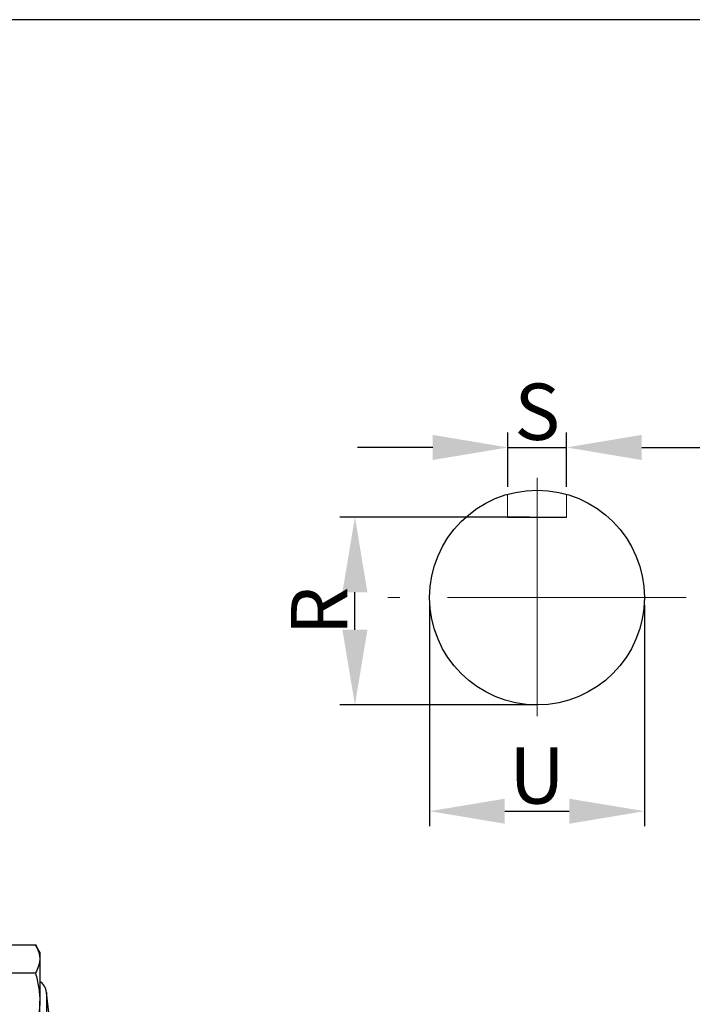
# Model space of a CAD drawing. Units: millimetres. Extents: x 2984 to 3830, y -1213 to -614.
# Drawn here: x 3332 to 3422, y -745 to -614 of the extents above; entities that cross this region are included whole.
import ezdxf

# ---------------------------------------------------------------- set-up
doc = ezdxf.new("R2010")
doc.units = ezdxf.units.MM
doc.linetypes.add('CENTER', pattern=[50.8, 31.75, -6.35, 6.35, -6.35])
for name, color, linetype, lineweight in [('1', 1, 'CENTER', 13), ('cushi', 7, 'Continuous', 30), ('圖層1', 5, 'Continuous', 30)]:
    doc.layers.add(name, color=color, linetype=linetype, lineweight=lineweight)
doc.styles.get("Standard").update_dxf_attribs({"font": 'geniso.shx', "bigfont": 'gbcbig.shx'})
doc.dimstyles.new('複本 STANDARD', dxfattribs={"dimscale": 0, "dimtxt": 7.5, "dimasz": 5, "dimexe": 2, "dimexo": 1, "dimgap": 1, "dimtad": 1, "dimzin": 9, "dimdsep": 46, "dimtxsty": 'Standard', "dimcen": 0.09, "dimclrd": 4, "dimclre": 4, "dimclrt": 4, "dimaunit": 1, "dimadec": 0, "dimazin": 2, "dimtfac": 1, "dimtmove": 0, "dimatfit": 0, "dimfxl": 1, "dimtolj": 1, "dimtzin": 1, "dimarcsym": 0})

# ---------------------------------------------------------------- blocks, each defined once
blk = doc.blocks.new('*D880')
at = {"color": 4, "lineweight": -2}
for p, q in [((3386.69, -691.73), (3386.69, -721.16)), ((3415.26, -691.73), (3415.26, -721.16)), ((3396.69, -719.16), (3405.26, -719.16))]:
    blk.add_line(p, q, dxfattribs=at)
at = {"color": 4}
for points in [[(3396.69, -717.5), (3396.69, -720.83), (3386.69, -719.16)], [(3405.26, -720.83), (3405.26, -717.5), (3415.26, -719.16)]]:
    blk.add_solid(points, dxfattribs=at)
at = {"layer": 'Defpoints', "color": 0}
for p in [(3386.69, -690.73), (3415.26, -690.73), (3415.26, -719.16)]:
    blk.add_point(p, dxfattribs=at)
at = {"color": 4, "insert": (3400.97, -714.41), "char_height": 7.5, "attachment_point": 5}
blk.add_mtext('\\A1;\\A1;U', dxfattribs=at)
blk = doc.blocks.new('*D881')
at = {"color": 4, "lineweight": -2}
for p, q in [((3399.97, -680.02), (3374.75, -680.02)), ((3376.75, -695.02), (3376.75, -690.02)), ((3400.97, -705.02), (3374.75, -705.02))]:
    blk.add_line(p, q, dxfattribs=at)
at = {"color": 4}
for points in [[(3378.41, -690.02), (3375.08, -690.02), (3376.75, -680.02)], [(3375.08, -695.02), (3378.41, -695.02), (3376.75, -705.02)]]:
    blk.add_solid(points, dxfattribs=at)
at = {"layer": 'Defpoints', "color": 0}
for p in [(3376.75, -680.02), (3400.97, -680.02), (3401.97, -705.02)]:
    blk.add_point(p, dxfattribs=at)
at = {"color": 4, "insert": (3372, -692.52), "char_height": 7.5, "attachment_point": 5, "rotation": 90}
blk.add_mtext('\\A1;\\A1;R', dxfattribs=at)
blk = doc.blocks.new('*D882')
at = {"color": 4, "lineweight": -2}
for p, q in [((3397.1, -676), (3397.1, -668.76)), ((3404.9, -676), (3404.9, -668.76)), ((3387.1, -670.76), (3377.1, -670.76)), ((3397.1, -670.76), (3404.9, -670.76)), ((3414.9, -670.76), (3424.9, -670.76))]:
    blk.add_line(p, q, dxfattribs=at)
at = {"color": 4}
for points in [[(3387.1, -672.43), (3387.1, -669.09), (3397.1, -670.76)], [(3414.9, -669.09), (3414.9, -672.43), (3404.9, -670.76)]]:
    blk.add_solid(points, dxfattribs=at)
at = {"layer": 'Defpoints', "color": 0}
for p in [(3404.9, -670.76), (3397.1, -677), (3404.9, -677)]:
    blk.add_point(p, dxfattribs=at)
at = {"color": 4, "insert": (3401, -666.01), "char_height": 7.5, "attachment_point": 5}
blk.add_mtext('\\A1;\\A1;S', dxfattribs=at)

msp = doc.modelspace()

# ---------------------------------------------------------------- linework, layer by layer
msp.add_line((3397.045, -680.019), (3404.905, -680.019))
msp.add_circle((3400.975, -690.732), 14.287)
at = {"layer": '1', "color": 0, "linetype": 'CENTER', "lineweight": 13}
for p, q in [((3400.975, -674.783), (3400.975, -708.683)), ((3397.045, -676.995), (3397.045, -680.019)), ((3404.905, -676.995), (3404.905, -680.019)), ((3420.829, -690.732), (3381.12, -690.732))]:
    msp.add_line(p, q, dxfattribs=at)
at = {"layer": 'cushi'}
for p, q in [((3329.525, -736.936), (3334.245, -736.936)), ((3334.825, -737.941), (3334.245, -736.936)), ((3334.825, -737.941), (3334.825, -737.931)), ((3334.825, -737.941), (3334.825, -738.812)), ((3334.825, -738.812), (3334.825, -744.441)), ((3329.525, -740.689), (3334.245, -740.689)), ((3340.525, -784.505), (3335.731, -743.274)), ((3335.731, -743.274), (3335.731, -873.413)), ((3334.825, -750.071), (3334.825, -744.441))]:
    msp.add_line(p, q, dxfattribs=at)
msp.add_arc((3333.744, -743.505), 2, 6.63251, 57.28476, dxfattribs=at)
for points, knots in [([(3334.245, -736.936), (3334.422, -737.242), (3334.568, -737.551), (3334.719, -738.02), (3334.758, -738.177), (3334.811, -738.493), (3334.825, -738.652), (3334.825, -738.812)], [0, 0, 0, 0, 0.5, 0.5, 0.75, 0.75, 1, 1, 1, 1]), ([(3334.825, -738.812), (3334.825, -738.972), (3334.811, -739.131), (3334.758, -739.448), (3334.719, -739.605), (3334.568, -740.073), (3334.422, -740.382), (3334.245, -740.689)], [0, 0, 0, 0, 0.25, 0.25, 0.5, 0.5, 1, 1, 1, 1]), ([(3334.245, -740.689), (3334.422, -741.302), (3334.568, -741.92), (3334.719, -742.857), (3334.758, -743.171), (3334.811, -743.803), (3334.825, -744.121), (3334.825, -744.441)], [0, 0, 0, 0, 0.5, 0.5, 0.75, 0.75, 1, 1, 1, 1]), ([(3334.825, -744.441), (3334.825, -744.762), (3334.811, -745.08), (3334.758, -745.712), (3334.719, -746.026), (3334.568, -746.963), (3334.422, -747.581), (3334.245, -748.194)], [0, 0, 0, 0, 0.25, 0.25, 0.5, 0.5, 1, 1, 1, 1])]:
    msp.add_open_spline(points, degree=3, knots=knots, dxfattribs=at)
at = {"layer": '圖層1', "lineweight": 30}
msp.add_line((3830.426, -613.842), (2983.594, -613.842), dxfattribs=at)

# ---------------------------------------------------------------- dimensions: what is measured, and where the dimension line sits
for base, p1, p2, text, picture, middle in [((3404.905, -670.759), (3397.105, -676.995), (3404.905, -676.995), '\\A1;S', '*D882', (3401.005, -670.759)), ((3415.262, -719.164), (3386.687, -690.732), (3415.262, -690.732), '\\A1;U', '*D880', (3400.975, -719.164))]:
    dim = msp.add_linear_dim(base=base, p1=p1, p2=p2, text=text, dimstyle='複本 STANDARD', override={"dimscale": 1, "dimasz": 10, "dimtxsty": 'Standard'})
    dim.commit()
    dim.dimension.update_dxf_attribs({"geometry": picture, "text_midpoint": middle, "dimtype": 160})
dim = msp.add_linear_dim(base=(3376.748, -680.019), p1=(3401.975, -705.019), p2=(3400.975, -680.019), angle=90, text='\\A1;R', dimstyle='複本 STANDARD', override={"dimscale": 1, "dimasz": 10, "dimtxsty": 'Standard'})
dim.commit()
dim.dimension.update_dxf_attribs({"geometry": '*D881', "text_midpoint": (3371.998, -692.519)})

doc.saveas('drawing.dxf')
